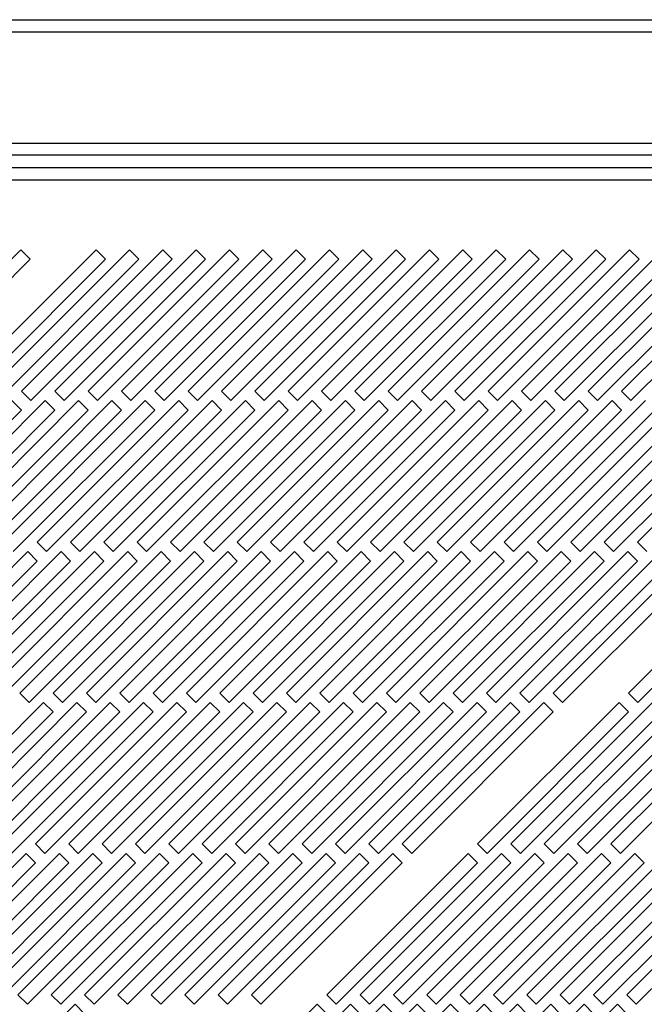
# Model space of a CAD drawing. Units: millimetres. Extents: x 101 to 4811, y 409 to 2654.
# Drawn here: x 3974 to 4068, y 510 to 658 of the extents above; entities that cross this region are included whole.
import ezdxf

# ---------------------------------------------------------------- set-up
doc = ezdxf.new("R2010")
doc.units = ezdxf.units.MM

msp = doc.modelspace()

# ---------------------------------------------------------------- linework, layer by layer
at = {"color": 7, "linetype": 'Continuous', "lineweight": 25}
for p, q in [((2675.45, 657.57), (4251.95, 657.57)), ((2675.45, 655.77), (4251.95, 655.77)), ((2671.95, 639.06), (4255.45, 639.06)), ((4255.45, 637.26), (2671.95, 637.26)), ((4291.11, 635.37), (2636.15, 635.37)), ((2636.88, 633.57), (4290.38, 633.57)), ((3974.52, 623.07), (3953.3, 601.86)), ((3985.82, 623.07), (3964.6, 601.86)), ((3990.82, 623.07), (3969.6, 601.86)), ((3975.93, 621.66), (3974.52, 623.07)), ((3995.82, 623.07), (3974.6, 601.86)), ((4000.82, 623.07), (3979.6, 601.86)), ((4005.82, 623.07), (3984.6, 601.86)), ((3987.23, 621.66), (3985.82, 623.07)), ((4010.82, 623.07), (3989.6, 601.86)), ((3992.23, 621.66), (3990.82, 623.07)), ((4015.82, 623.07), (3994.6, 601.86)), ((3997.23, 621.66), (3995.82, 623.07)), ((4020.82, 623.07), (3999.6, 601.86)), ((4002.23, 621.66), (4000.82, 623.07)), ((4025.82, 623.07), (4004.6, 601.86)), ((4007.23, 621.66), (4005.82, 623.07)), ((4030.82, 623.07), (4009.6, 601.86)), ((4012.23, 621.66), (4010.82, 623.07)), ((4035.82, 623.07), (4014.6, 601.86)), ((4017.23, 621.66), (4015.82, 623.07)), ((4040.82, 623.07), (4019.6, 601.86)), ((4022.23, 621.66), (4020.82, 623.07)), ((4045.82, 623.07), (4024.6, 601.86)), ((4027.23, 621.66), (4025.82, 623.07)), ((4050.82, 623.07), (4029.6, 601.86)), ((4032.23, 621.66), (4030.82, 623.07)), ((4055.82, 623.07), (4034.6, 601.86)), ((4037.23, 621.66), (4035.82, 623.07)), ((4060.82, 623.07), (4039.6, 601.86)), ((4042.23, 621.66), (4040.82, 623.07)), ((4065.82, 623.07), (4044.6, 601.86)), ((4047.23, 621.66), (4045.82, 623.07)), ((4070.82, 623.07), (4049.6, 601.86)), ((4052.23, 621.66), (4050.82, 623.07)), ((4075.82, 623.07), (4054.6, 601.86)), ((4057.23, 621.66), (4055.82, 623.07)), ((4080.82, 623.07), (4059.6, 601.86)), ((4062.23, 621.66), (4060.82, 623.07)), ((4085.82, 623.07), (4064.6, 601.86)), ((4067.23, 621.66), (4065.82, 623.07)), ((3954.72, 600.45), (3975.93, 621.66)), ((3966.02, 600.45), (3987.23, 621.66)), ((3971.02, 600.45), (3992.23, 621.66)), ((3976.02, 600.45), (3997.23, 621.66)), ((3981.02, 600.45), (4002.23, 621.66)), ((3986.02, 600.45), (4007.23, 621.66)), ((3991.02, 600.45), (4012.23, 621.66)), ((3996.02, 600.45), (4017.23, 621.66)), ((4001.02, 600.45), (4022.23, 621.66)), ((4006.02, 600.45), (4027.23, 621.66)), ((4011.02, 600.45), (4032.23, 621.66)), ((4016.02, 600.45), (4037.23, 621.66)), ((4021.02, 600.45), (4042.23, 621.66)), ((4026.02, 600.45), (4047.23, 621.66)), ((4031.02, 600.45), (4052.23, 621.66)), ((4036.02, 600.45), (4057.23, 621.66)), ((4041.02, 600.45), (4062.23, 621.66)), ((4046.02, 600.45), (4067.23, 621.66)), ((4051.02, 600.45), (4072.23, 621.66)), ((4056.02, 600.45), (4077.23, 621.66)), ((4061.02, 600.45), (4082.23, 621.66)), ((4066.02, 600.45), (4087.23, 621.66)), ((3974.6, 601.86), (3976.02, 600.45)), ((3979.6, 601.86), (3981.02, 600.45)), ((3984.6, 601.86), (3986.02, 600.45)), ((3989.6, 601.86), (3991.02, 600.45)), ((3994.6, 601.86), (3996.02, 600.45)), ((3999.6, 601.86), (4001.02, 600.45)), ((4004.6, 601.86), (4006.02, 600.45)), ((4009.6, 601.86), (4011.02, 600.45)), ((4014.6, 601.86), (4016.02, 600.45)), ((4019.6, 601.86), (4021.02, 600.45)), ((4024.6, 601.86), (4026.02, 600.45)), ((4029.6, 601.86), (4031.02, 600.45)), ((4034.6, 601.86), (4036.02, 600.45)), ((4039.6, 601.86), (4041.02, 600.45)), ((4044.6, 601.86), (4046.02, 600.45)), ((4049.6, 601.86), (4051.02, 600.45)), ((4054.6, 601.86), (4056.02, 600.45)), ((4059.6, 601.86), (4061.02, 600.45)), ((4064.6, 601.86), (4066.02, 600.45)), ((3978.19, 600.45), (3956.98, 579.23)), ((3983.19, 600.45), (3961.98, 579.23)), ((3988.19, 600.45), (3966.98, 579.23)), ((3993.19, 600.45), (3971.98, 579.23)), ((3974.6, 599.03), (3973.19, 600.45)), ((3998.19, 600.45), (3976.98, 579.23)), ((3979.6, 599.03), (3978.19, 600.45)), ((4003.19, 600.45), (3981.98, 579.23)), ((3984.6, 599.03), (3983.19, 600.45)), ((4008.19, 600.45), (3986.98, 579.23)), ((3989.6, 599.03), (3988.19, 600.45)), ((4013.19, 600.45), (3991.98, 579.23)), ((3994.6, 599.03), (3993.19, 600.45)), ((4018.19, 600.45), (3996.98, 579.23)), ((3999.6, 599.03), (3998.19, 600.45)), ((4023.19, 600.45), (4001.98, 579.23)), ((4004.6, 599.03), (4003.19, 600.45)), ((4028.19, 600.45), (4006.98, 579.23)), ((4009.6, 599.03), (4008.19, 600.45)), ((4033.19, 600.45), (4011.98, 579.23)), ((4014.6, 599.03), (4013.19, 600.45)), ((4038.19, 600.45), (4016.98, 579.23)), ((4019.6, 599.03), (4018.19, 600.45)), ((4043.19, 600.45), (4021.98, 579.23)), ((4024.6, 599.03), (4023.19, 600.45)), ((4048.19, 600.45), (4026.98, 579.23)), ((4029.6, 599.03), (4028.19, 600.45)), ((4053.19, 600.45), (4031.98, 579.23)), ((4034.6, 599.03), (4033.19, 600.45)), ((4058.19, 600.45), (4036.98, 579.23)), ((4039.6, 599.03), (4038.19, 600.45)), ((4063.19, 600.45), (4041.98, 579.23)), ((4044.6, 599.03), (4043.19, 600.45)), ((4068.19, 600.45), (4046.98, 579.23)), ((4049.6, 599.03), (4048.19, 600.45)), ((4073.19, 600.45), (4051.98, 579.23)), ((4054.6, 599.03), (4053.19, 600.45)), ((4078.19, 600.45), (4056.98, 579.23)), ((4059.6, 599.03), (4058.19, 600.45)), ((4083.19, 600.45), (4061.98, 579.23)), ((4064.6, 599.03), (4063.19, 600.45)), ((4088.19, 600.45), (4066.98, 579.23)), ((3953.39, 577.82), (3974.6, 599.03)), ((3958.39, 577.82), (3979.6, 599.03)), ((3963.39, 577.82), (3984.6, 599.03)), ((3968.39, 577.82), (3989.6, 599.03)), ((3973.39, 577.82), (3994.6, 599.03)), ((3978.39, 577.82), (3999.6, 599.03)), ((3983.39, 577.82), (4004.6, 599.03)), ((3988.39, 577.82), (4009.6, 599.03)), ((3993.39, 577.82), (4014.6, 599.03)), ((3998.39, 577.82), (4019.6, 599.03)), ((4003.39, 577.82), (4024.6, 599.03)), ((4008.39, 577.82), (4029.6, 599.03)), ((4013.39, 577.82), (4034.6, 599.03)), ((4018.39, 577.82), (4039.6, 599.03)), ((4023.39, 577.82), (4044.6, 599.03)), ((4028.39, 577.82), (4049.6, 599.03)), ((4033.39, 577.82), (4054.6, 599.03)), ((4038.39, 577.82), (4059.6, 599.03)), ((4043.39, 577.82), (4064.6, 599.03)), ((4048.39, 577.82), (4069.6, 599.03)), ((4053.39, 577.82), (4074.6, 599.03)), ((4058.39, 577.82), (4079.6, 599.03)), ((4063.39, 577.82), (4084.6, 599.03)), ((3976.98, 579.23), (3978.39, 577.82)), ((3981.98, 579.23), (3983.39, 577.82)), ((3986.98, 579.23), (3988.39, 577.82)), ((3991.98, 579.23), (3993.39, 577.82)), ((3996.98, 579.23), (3998.39, 577.82)), ((4001.98, 579.23), (4003.39, 577.82)), ((4006.98, 579.23), (4008.39, 577.82)), ((4011.98, 579.23), (4013.39, 577.82)), ((4016.98, 579.23), (4018.39, 577.82)), ((4021.98, 579.23), (4023.39, 577.82)), ((4026.98, 579.23), (4028.39, 577.82)), ((4031.98, 579.23), (4033.39, 577.82)), ((4036.98, 579.23), (4038.39, 577.82)), ((4041.98, 579.23), (4043.39, 577.82)), ((4046.98, 579.23), (4048.39, 577.82)), ((4051.98, 579.23), (4053.39, 577.82)), ((4056.98, 579.23), (4058.39, 577.82)), ((4061.98, 579.23), (4063.39, 577.82)), ((4066.98, 579.23), (4068.39, 577.82)), ((3975.56, 577.82), (3954.35, 556.61)), ((3980.56, 577.82), (3959.35, 556.61)), ((3985.56, 577.82), (3964.35, 556.61)), ((3990.56, 577.82), (3969.35, 556.61)), ((3995.56, 577.82), (3974.35, 556.61)), ((3976.98, 576.4), (3975.56, 577.82)), ((4000.56, 577.82), (3979.35, 556.61)), ((3981.98, 576.4), (3980.56, 577.82)), ((4005.56, 577.82), (3984.35, 556.61)), ((3986.98, 576.4), (3985.56, 577.82)), ((4010.56, 577.82), (3989.35, 556.61)), ((3991.98, 576.4), (3990.56, 577.82)), ((4015.56, 577.82), (3994.35, 556.61)), ((3996.98, 576.4), (3995.56, 577.82)), ((4020.56, 577.82), (3999.35, 556.61)), ((4001.98, 576.4), (4000.56, 577.82)), ((4025.56, 577.82), (4004.35, 556.61)), ((4006.98, 576.4), (4005.56, 577.82)), ((4030.56, 577.82), (4009.35, 556.61)), ((4011.98, 576.4), (4010.56, 577.82)), ((4035.56, 577.82), (4014.35, 556.61)), ((4016.98, 576.4), (4015.56, 577.82)), ((4040.56, 577.82), (4019.35, 556.61)), ((4021.98, 576.4), (4020.56, 577.82)), ((4045.56, 577.82), (4024.35, 556.61)), ((4026.98, 576.4), (4025.56, 577.82)), ((4050.56, 577.82), (4029.35, 556.61)), ((4031.98, 576.4), (4030.56, 577.82)), ((4055.56, 577.82), (4034.35, 556.61)), ((4036.98, 576.4), (4035.56, 577.82)), ((4060.56, 577.82), (4039.35, 556.61)), ((4041.98, 576.4), (4040.56, 577.82)), ((4065.56, 577.82), (4044.35, 556.61)), ((4046.98, 576.4), (4045.56, 577.82)), ((4070.56, 577.82), (4049.35, 556.61)), ((4051.98, 576.4), (4050.56, 577.82)), ((4075.56, 577.82), (4054.35, 556.61)), ((4056.98, 576.4), (4055.56, 577.82)), ((4061.98, 576.4), (4060.56, 577.82)), ((4066.98, 576.4), (4065.56, 577.82)), ((4086.86, 577.82), (4065.65, 556.61)), ((3955.76, 555.19), (3976.98, 576.4)), ((3960.76, 555.19), (3981.98, 576.4)), ((3965.76, 555.19), (3986.98, 576.4)), ((3970.76, 555.19), (3991.98, 576.4)), ((3975.76, 555.19), (3996.98, 576.4)), ((3980.76, 555.19), (4001.98, 576.4)), ((3985.76, 555.19), (4006.98, 576.4)), ((3990.76, 555.19), (4011.98, 576.4)), ((3995.76, 555.19), (4016.98, 576.4)), ((4000.76, 555.19), (4021.98, 576.4)), ((4005.76, 555.19), (4026.98, 576.4)), ((4010.76, 555.19), (4031.98, 576.4)), ((4015.76, 555.19), (4036.98, 576.4)), ((4020.76, 555.19), (4041.98, 576.4)), ((4025.76, 555.19), (4046.98, 576.4)), ((4030.76, 555.19), (4051.98, 576.4)), ((4035.76, 555.19), (4056.98, 576.4)), ((4040.76, 555.19), (4061.98, 576.4)), ((4045.76, 555.19), (4066.98, 576.4)), ((4050.76, 555.19), (4071.98, 576.4)), ((4055.76, 555.19), (4076.98, 576.4)), ((4067.06, 555.19), (4088.28, 576.4)), ((3974.35, 556.61), (3975.76, 555.19)), ((3979.35, 556.61), (3980.76, 555.19)), ((3984.35, 556.61), (3985.76, 555.19)), ((3989.35, 556.61), (3990.76, 555.19)), ((3994.35, 556.61), (3995.76, 555.19)), ((3999.35, 556.61), (4000.76, 555.19)), ((4004.35, 556.61), (4005.76, 555.19)), ((4009.35, 556.61), (4010.76, 555.19)), ((4014.35, 556.61), (4015.76, 555.19)), ((4019.35, 556.61), (4020.76, 555.19)), ((4024.35, 556.61), (4025.76, 555.19)), ((4029.35, 556.61), (4030.76, 555.19)), ((4034.35, 556.61), (4035.76, 555.19)), ((4039.35, 556.61), (4040.76, 555.19)), ((4044.35, 556.61), (4045.76, 555.19)), ((4049.35, 556.61), (4050.76, 555.19)), ((4054.35, 556.61), (4055.76, 555.19)), ((4065.65, 556.61), (4067.06, 555.19)), ((3977.93, 555.19), (3956.72, 533.98)), ((3982.93, 555.19), (3961.72, 533.98)), ((3987.93, 555.19), (3966.72, 533.98)), ((3992.93, 555.19), (3971.72, 533.98)), ((3997.93, 555.19), (3976.72, 533.98)), ((3979.35, 553.78), (3977.93, 555.19)), ((4002.93, 555.19), (3981.72, 533.98)), ((3984.35, 553.78), (3982.93, 555.19)), ((4007.93, 555.19), (3986.72, 533.98)), ((3989.35, 553.78), (3987.93, 555.19)), ((4012.93, 555.19), (3991.72, 533.98)), ((3994.35, 553.78), (3992.93, 555.19)), ((4017.93, 555.19), (3996.72, 533.98)), ((3999.35, 553.78), (3997.93, 555.19)), ((4022.93, 555.19), (4001.72, 533.98)), ((4004.35, 553.78), (4002.93, 555.19)), ((4027.93, 555.19), (4006.72, 533.98)), ((4009.35, 553.78), (4007.93, 555.19)), ((4032.93, 555.19), (4011.72, 533.98)), ((4014.35, 553.78), (4012.93, 555.19)), ((4037.93, 555.19), (4016.72, 533.98)), ((4019.35, 553.78), (4017.93, 555.19)), ((4042.93, 555.19), (4021.72, 533.98)), ((4024.35, 553.78), (4022.93, 555.19)), ((4047.93, 555.19), (4026.72, 533.98)), ((4029.35, 553.78), (4027.93, 555.19)), ((4052.93, 555.19), (4031.72, 533.98)), ((4034.35, 553.78), (4032.93, 555.19)), ((4039.35, 553.78), (4037.93, 555.19)), ((4044.35, 553.78), (4042.93, 555.19)), ((4064.23, 555.19), (4043.02, 533.98)), ((4049.35, 553.78), (4047.93, 555.19)), ((4069.23, 555.19), (4048.02, 533.98)), ((4054.35, 553.78), (4052.93, 555.19)), ((4074.23, 555.19), (4053.02, 533.98)), ((4079.23, 555.19), (4058.02, 533.98)), ((4084.23, 555.19), (4063.02, 533.98)), ((4065.65, 553.78), (4064.23, 555.19)), ((3958.14, 532.56), (3979.35, 553.78)), ((3963.14, 532.56), (3984.35, 553.78)), ((3968.14, 532.56), (3989.35, 553.78)), ((3973.14, 532.56), (3994.35, 553.78)), ((3978.14, 532.56), (3999.35, 553.78)), ((3983.14, 532.56), (4004.35, 553.78)), ((3988.14, 532.56), (4009.35, 553.78)), ((3993.14, 532.56), (4014.35, 553.78)), ((3998.14, 532.56), (4019.35, 553.78)), ((4003.14, 532.56), (4024.35, 553.78)), ((4008.14, 532.56), (4029.35, 553.78)), ((4013.14, 532.56), (4034.35, 553.78)), ((4018.14, 532.56), (4039.35, 553.78)), ((4023.14, 532.56), (4044.35, 553.78)), ((4028.14, 532.56), (4049.35, 553.78)), ((4033.14, 532.56), (4054.35, 553.78)), ((4044.44, 532.56), (4065.65, 553.78)), ((4049.44, 532.56), (4070.65, 553.78)), ((4054.44, 532.56), (4075.65, 553.78)), ((4059.44, 532.56), (4080.65, 553.78)), ((4064.44, 532.56), (4085.65, 553.78)), ((3976.72, 533.98), (3978.14, 532.56)), ((3981.72, 533.98), (3983.14, 532.56)), ((3986.72, 533.98), (3988.14, 532.56)), ((3991.72, 533.98), (3993.14, 532.56)), ((3996.72, 533.98), (3998.14, 532.56)), ((4001.72, 533.98), (4003.14, 532.56)), ((4006.72, 533.98), (4008.14, 532.56)), ((4011.72, 533.98), (4013.14, 532.56)), ((4016.72, 533.98), (4018.14, 532.56)), ((4021.72, 533.98), (4023.14, 532.56)), ((4026.72, 533.98), (4028.14, 532.56)), ((4031.72, 533.98), (4033.14, 532.56)), ((4043.02, 533.98), (4044.44, 532.56)), ((4048.02, 533.98), (4049.44, 532.56)), ((4053.02, 533.98), (4054.44, 532.56)), ((4058.02, 533.98), (4059.44, 532.56)), ((4063.02, 533.98), (4064.44, 532.56)), ((3975.31, 532.56), (3954.09, 511.35)), ((3980.31, 532.56), (3959.09, 511.35)), ((3985.31, 532.56), (3964.09, 511.35)), ((3990.31, 532.56), (3969.09, 511.35)), ((3995.31, 532.56), (3974.09, 511.35)), ((3976.72, 531.15), (3975.31, 532.56)), ((4000.31, 532.56), (3979.09, 511.35)), ((3981.72, 531.15), (3980.31, 532.56)), ((4005.31, 532.56), (3984.09, 511.35)), ((3986.72, 531.15), (3985.31, 532.56)), ((4010.31, 532.56), (3989.09, 511.35)), ((3991.72, 531.15), (3990.31, 532.56)), ((4015.31, 532.56), (3994.09, 511.35)), ((3996.72, 531.15), (3995.31, 532.56)), ((4020.31, 532.56), (3999.09, 511.35)), ((4001.72, 531.15), (4000.31, 532.56)), ((4025.31, 532.56), (4004.09, 511.35)), ((4006.72, 531.15), (4005.31, 532.56)), ((4030.31, 532.56), (4009.09, 511.35)), ((4011.72, 531.15), (4010.31, 532.56)), ((4016.72, 531.15), (4015.31, 532.56)), ((4021.72, 531.15), (4020.31, 532.56)), ((4041.61, 532.56), (4020.39, 511.35)), ((4026.72, 531.15), (4025.31, 532.56)), ((4046.61, 532.56), (4025.39, 511.35)), ((4031.72, 531.15), (4030.31, 532.56)), ((4051.61, 532.56), (4030.39, 511.35)), ((4056.61, 532.56), (4035.39, 511.35)), ((4061.61, 532.56), (4040.39, 511.35)), ((4043.02, 531.15), (4041.61, 532.56)), ((4066.61, 532.56), (4045.39, 511.35)), ((4048.02, 531.15), (4046.61, 532.56)), ((4071.61, 532.56), (4050.39, 511.35)), ((4053.02, 531.15), (4051.61, 532.56)), ((4076.61, 532.56), (4055.39, 511.35)), ((4058.02, 531.15), (4056.61, 532.56)), ((4081.61, 532.56), (4060.39, 511.35)), ((4063.02, 531.15), (4061.61, 532.56)), ((4086.61, 532.56), (4065.39, 511.35)), ((4068.02, 531.15), (4066.61, 532.56)), ((3955.51, 509.94), (3976.72, 531.15)), ((3960.51, 509.94), (3981.72, 531.15)), ((3965.51, 509.94), (3986.72, 531.15)), ((3970.51, 509.94), (3991.72, 531.15)), ((3975.51, 509.94), (3996.72, 531.15)), ((3980.51, 509.94), (4001.72, 531.15)), ((3985.51, 509.94), (4006.72, 531.15)), ((3990.51, 509.94), (4011.72, 531.15)), ((3995.51, 509.94), (4016.72, 531.15)), ((4000.51, 509.94), (4021.72, 531.15)), ((4005.51, 509.94), (4026.72, 531.15)), ((4010.51, 509.94), (4031.72, 531.15)), ((4021.81, 509.94), (4043.02, 531.15)), ((4026.81, 509.94), (4048.02, 531.15)), ((4031.81, 509.94), (4053.02, 531.15)), ((4036.81, 509.94), (4058.02, 531.15)), ((4041.81, 509.94), (4063.02, 531.15)), ((4046.81, 509.94), (4068.02, 531.15)), ((4051.81, 509.94), (4073.02, 531.15)), ((4056.81, 509.94), (4078.02, 531.15)), ((4061.81, 509.94), (4083.02, 531.15)), ((4066.81, 509.94), (4088.02, 531.15)), ((3974.09, 511.35), (3975.51, 509.94)), ((3979.09, 511.35), (3980.51, 509.94)), ((3984.09, 511.35), (3985.51, 509.94)), ((3989.09, 511.35), (3990.51, 509.94)), ((3994.09, 511.35), (3995.51, 509.94)), ((3999.09, 511.35), (4000.51, 509.94)), ((4004.09, 511.35), (4005.51, 509.94)), ((4009.09, 511.35), (4010.51, 509.94)), ((4020.39, 511.35), (4021.81, 509.94)), ((4025.39, 511.35), (4026.81, 509.94)), ((4030.39, 511.35), (4031.81, 509.94)), ((4035.39, 511.35), (4036.81, 509.94)), ((4040.39, 511.35), (4041.81, 509.94)), ((4045.39, 511.35), (4046.81, 509.94)), ((4050.39, 511.35), (4051.81, 509.94)), ((4055.39, 511.35), (4056.81, 509.94)), ((4060.39, 511.35), (4061.81, 509.94)), ((4065.39, 511.35), (4066.81, 509.94)), ((3982.68, 509.94), (3961.47, 488.72)), ((3984.09, 508.52), (3982.68, 509.94)), ((4018.98, 509.94), (3997.77, 488.72)), ((4023.98, 509.94), (4002.77, 488.72)), ((4028.98, 509.94), (4007.77, 488.72)), ((4033.98, 509.94), (4012.77, 488.72)), ((4038.98, 509.94), (4017.77, 488.72)), ((4020.39, 508.52), (4018.98, 509.94)), ((4043.98, 509.94), (4022.77, 488.72)), ((4025.39, 508.52), (4023.98, 509.94)), ((4048.98, 509.94), (4027.77, 488.72)), ((4030.39, 508.52), (4028.98, 509.94)), ((4053.98, 509.94), (4032.77, 488.72)), ((4035.39, 508.52), (4033.98, 509.94)), ((4058.98, 509.94), (4037.77, 488.72)), ((4040.39, 508.52), (4038.98, 509.94)), ((4063.98, 509.94), (4042.77, 488.72)), ((4045.39, 508.52), (4043.98, 509.94)), ((4050.39, 508.52), (4048.98, 509.94)), ((4055.39, 508.52), (4053.98, 509.94)), ((4060.39, 508.52), (4058.98, 509.94)), ((4065.39, 508.52), (4063.98, 509.94))]:
    msp.add_line(p, q, dxfattribs=at)

doc.saveas('drawing.dxf')
